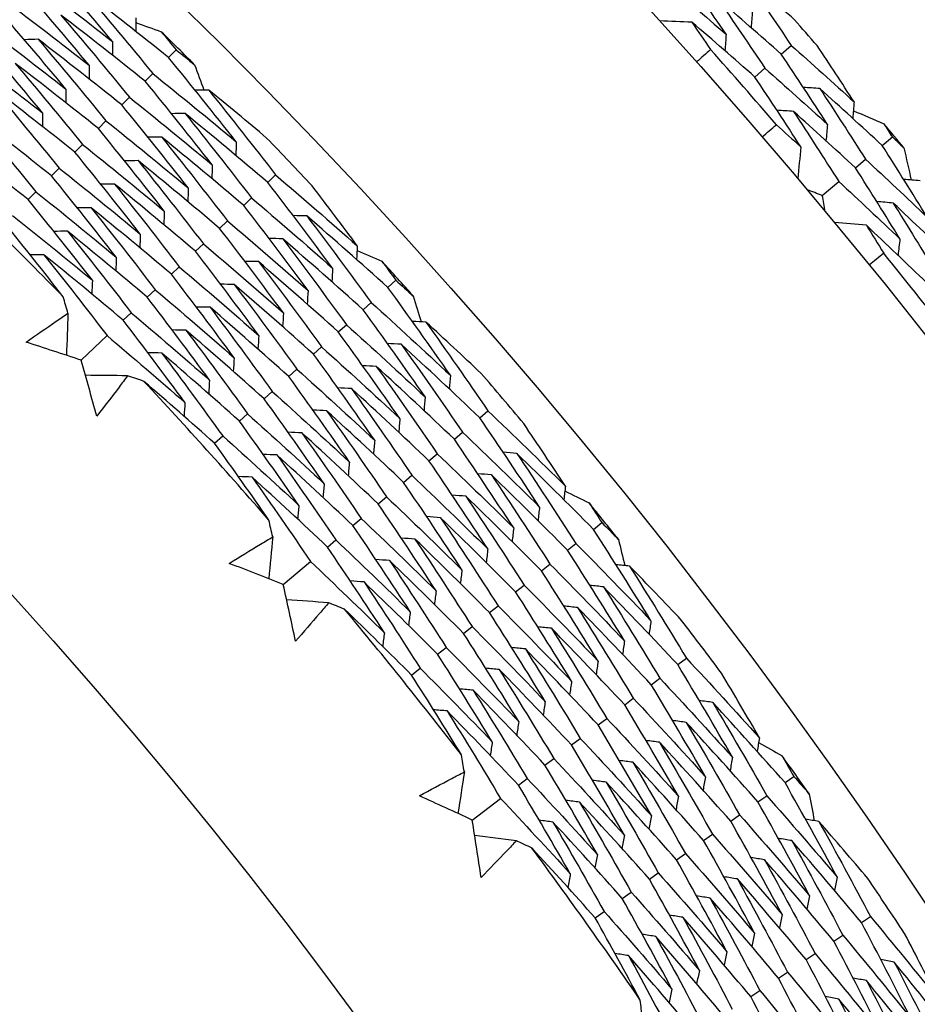
# Model space of a CAD drawing. Units: millimetres. Extents: x 40 to 1445, y 40 to 1010.
# Drawn here: x 1007 to 1011, y 917 to 921 of the extents above; entities that cross this region are included whole.
import ezdxf

# ---------------------------------------------------------------- set-up
doc = ezdxf.new("R2010")
doc.units = ezdxf.units.MM
doc.header["$LTSCALE"] = 5
doc.layers.add('Visible (ISO)', color=7, linetype='Continuous', lineweight=25, true_color=0x00003f)
doc.layers.add('Visible Narrow (ISO)', color=7, linetype='Continuous', lineweight=25, true_color=0x00003f)

msp = doc.modelspace()

# ---------------------------------------------------------------- linework, layer by layer
at = {"layer": 'Visible (ISO)'}
for p, q in [((1010.6048, 921.1856), (1010.6514, 921.2263)), ((1007.7452, 921.1694), (1007.7805, 921.205)), ((1007.6358, 921.0589), (1007.6712, 921.0947)), ((1010.4822, 921.0784), (1010.5289, 921.1193)), ((1007.5264, 920.9485), (1007.5619, 920.9844)), ((1007.417, 920.8381), (1007.4526, 920.874)), ((1007.3076, 920.7276), (1007.3433, 920.7637)), ((1011.0762, 920.759), (1011.1236, 920.7986)), ((1010.9512, 920.6547), (1010.9987, 920.6944)), ((1007.1982, 920.6172), (1007.234, 920.6534)), ((1008.2081, 920.5865), (1008.2445, 920.6212)), ((1010.7967, 920.5257), (1010.8739, 920.5901)), ((1007.0888, 920.5068), (1007.1248, 920.5431)), ((1008.0956, 920.4793), (1008.1321, 920.514)), ((1007.9831, 920.372), (1008.0197, 920.4069)), ((1007.8706, 920.2648), (1007.9073, 920.2997)), ((1007.7581, 920.1575), (1007.7949, 920.1926)), ((1008.7683, 920.0964), (1008.8056, 920.1299)), ((1007.6456, 920.0502), (1007.6825, 920.0854)), ((1008.6528, 919.9923), (1008.6902, 920.026)), ((1007.5331, 919.943), (1007.5702, 919.9782)), ((1008.5372, 919.8883), (1008.5747, 919.9221)), ((1007.3374, 919.7564), (1007.4578, 919.8711)), ((1008.4217, 919.7843), (1008.4593, 919.8182)), ((1008.3062, 919.6803), (1008.3439, 919.7143)), ((1008.1907, 919.5763), (1008.2285, 919.6104)), ((1009.1972, 919.488), (1009.2355, 919.5206)), ((1008.0752, 919.4723), (1008.1131, 919.5065)), ((1007.9597, 919.3683), (1007.9977, 919.4026)), ((1009.0788, 919.3874), (1009.1172, 919.42)), ((1008.9603, 919.2867), (1008.9988, 919.3194)), ((1008.8419, 919.186), (1008.8805, 919.2189)), ((1008.7235, 919.0854), (1008.7622, 919.1183)), ((1008.605, 918.9847), (1008.6439, 919.0177)), ((1009.7284, 918.9667), (1009.7676, 918.9981)), ((1008.4866, 918.884), (1008.5255, 918.9172)), ((1009.6072, 918.8694), (1009.6464, 918.9009)), ((1008.2805, 918.7089), (1008.4072, 918.8166)), ((1009.4859, 918.7722), (1009.5253, 918.8038)), ((1009.3647, 918.6749), (1009.4041, 918.7066)), ((1009.2434, 918.5777), (1009.283, 918.6095)), ((1009.1221, 918.4805), (1009.1618, 918.5123)), ((1009.0009, 918.3832), (1009.0407, 918.4152)), ((1010.122, 918.3349), (1010.162, 918.3652)), ((1008.8796, 918.286), (1008.9195, 918.318)), ((1009.998, 918.2411), (1010.0382, 918.2715)), ((1009.874, 918.1474), (1009.9143, 918.1779)), ((1009.75, 918.0536), (1009.7904, 918.0842)), ((1009.626, 917.9599), (1009.6665, 917.9906)), ((1009.502, 917.8662), (1009.5427, 917.8969)), ((1010.6226, 917.784), (1010.6634, 917.8131)), ((1009.378, 917.7724), (1009.4188, 917.8033)), ((1010.4959, 917.6939), (1010.5369, 917.7231)), ((1009.1623, 917.6093), (1009.2949, 917.7096)), ((1010.3693, 917.6037), (1010.4104, 917.633)), ((1010.2427, 917.5135), (1010.2839, 917.5429)), ((1010.1161, 917.4234), (1010.1574, 917.4528)), ((1009.9895, 917.3332), (1010.0309, 917.3627)), ((1009.8629, 917.2431), (1009.9044, 917.2727)), ((1009.7362, 917.1529), (1009.7779, 917.1826)), ((1010.9794, 917.1308), (1011.0211, 917.1587)), ((1010.8502, 917.0443), (1010.8921, 917.0723)), ((1010.7211, 916.9578), (1010.7631, 916.9859)), ((1010.5919, 916.8713), (1010.634, 916.8995)), ((1010.4628, 916.7847), (1010.505, 916.813))]:
    msp.add_line(p, q, dxfattribs=at)
for radius in [27.736, 26.1769, 23.6951, 21.1786]:
    msp.add_circle((989.4764, 902.7263), radius, dxfattribs=at)
for radius, start, end in [(28.2088, 40.97979, 41.30593), (26.0211, 45.03131, 45.51291), (27.8232, 40.66224, 41.62347), (28.2088, 39.70947, 40.00481), (26.0211, 43.29653, 43.97497), (24.8236, 44.26604, 46.27819), (27.8232, 38.09081, 39.05204), (26.0211, 41.75858, 42.24019), (24.8236, 40.99331, 43.00546), (26.0211, 40.0238, 40.70224), (26.0211, 38.48585, 38.96746), (24.8236, 37.72058, 39.73273), (26.0211, 36.75107, 37.42951), (26.0211, 35.21313, 35.69473), (24.8236, 34.44786, 36.46), (26.0211, 33.47834, 34.15679)]:
    msp.add_arc((989.4764, 902.7263), radius, start, end, dxfattribs=at)
for points in [[(1007.483, 921.2442), (1007.376, 921.3727), (1007.2676, 921.5002), (1007.158, 921.6268)], [(1010.3476, 921.2781), (1010.2742, 921.3859), (1010.2001, 921.4932), (1010.1252, 921.6001)], [(1007.0862, 921.5501), (1007.2194, 921.4494), (1007.3517, 921.3475), (1007.483, 921.2442)], [(1010.6668, 921.3463), (1010.588, 921.4157), (1010.5088, 921.4846), (1010.4293, 921.5531)], [(1010.4293, 921.5531), (1010.5041, 921.4446), (1010.5782, 921.3357), (1010.6514, 921.2263)], [(1007.3742, 921.1333), (1007.268, 921.2609), (1007.1606, 921.3876), (1007.0518, 921.5133)], [(1010.0509, 921.5321), (1010.1503, 921.4482), (1010.2492, 921.3635), (1010.3476, 921.2781)], [(1007.7452, 921.1694), (1007.6141, 921.2745), (1007.4821, 921.3784), (1007.3491, 921.4808)], [(1007.3491, 921.4808), (1007.4578, 921.3531), (1007.5652, 921.2243), (1007.6712, 921.0947)], [(1010.6048, 921.1856), (1010.5067, 921.2724), (1010.408, 921.3584), (1010.3087, 921.4437)], [(1010.3087, 921.4437), (1010.3829, 921.336), (1010.4563, 921.2279), (1010.5289, 921.1193)], [(1007.2654, 921.0223), (1007.1601, 921.1491), (1007.0535, 921.2749), (1006.9456, 921.3998)], [(1006.9801, 921.4367), (1007.1124, 921.3369), (1007.2438, 921.2357), (1007.3742, 921.1333)], [(1007.6358, 921.0589), (1007.5056, 921.1633), (1007.3745, 921.2663), (1007.2424, 921.3679)], [(1007.2424, 921.3679), (1007.3502, 921.241), (1007.4567, 921.1132), (1007.5619, 920.9844)], [(1007.5918, 921.3551), (1007.5919, 921.3338), (1007.5919, 921.3126), (1007.592, 921.2913)], [(1010.4697, 921.3857), (1010.468, 921.3601), (1010.4662, 921.3345), (1010.4644, 921.3089)], [(1006.874, 921.3233), (1007.0054, 921.2243), (1007.1358, 921.124), (1007.2654, 921.0223)], [(1007.5919, 921.3326), (1007.6315, 921.3185), (1007.6711, 921.3043), (1007.7107, 921.2899)], [(1010.1882, 921.3343), (1010.1383, 921.3364), (1010.0883, 921.3385), (1010.0384, 921.3406)], [(1010.4822, 921.0784), (1010.3847, 921.1645), (1010.2867, 921.2498), (1010.1882, 921.3343)], [(1010.1882, 921.3343), (1010.2173, 921.2921), (1010.2462, 921.2498), (1010.275, 921.2074)], [(1007.1566, 920.9114), (1007.0521, 921.0373), (1006.9464, 921.1623), (1006.8394, 921.2863)], [(1007.7107, 921.2899), (1007.734, 921.2617), (1007.7573, 921.2334), (1007.7805, 921.205)], [(1010.3476, 921.2781), (1010.3458, 921.2525), (1010.344, 921.2269), (1010.3422, 921.2012)], [(1007.1357, 921.255), (1007.1144, 921.2542), (1007.0931, 921.2533), (1007.0718, 921.2525)], [(1007.5264, 920.9485), (1007.3971, 921.052), (1007.2669, 921.1541), (1007.1357, 921.255)], [(1007.1357, 921.255), (1007.2427, 921.129), (1007.3483, 921.002), (1007.4526, 920.874)], [(1007.483, 921.2442), (1007.483, 921.2229), (1007.4831, 921.2016), (1007.4831, 921.1803)], [(1010.6514, 921.2263), (1010.75, 921.139), (1010.848, 921.051), (1010.9454, 920.9623)], [(1010.9454, 920.9623), (1010.8883, 921.0503), (1010.8306, 921.138), (1010.7724, 921.2254)], [(1006.7679, 921.2099), (1006.8984, 921.1117), (1007.028, 921.0122), (1007.1566, 920.9114)], [(1008.0604, 920.7763), (1007.9567, 920.9082), (1007.8516, 921.0393), (1007.7452, 921.1694)], [(1007.7805, 921.205), (1007.8091, 921.1821), (1007.8376, 921.1591), (1007.8661, 921.136)], [(1010.275, 921.2074), (1010.2534, 921.1879), (1010.2317, 921.1686), (1010.2099, 921.1493)], [(1010.8208, 920.8575), (1010.7496, 920.9673), (1010.6776, 921.0767), (1010.6048, 921.1856)], [(1007.417, 920.8381), (1007.2886, 920.9407), (1007.1593, 921.042), (1007.029, 921.142)], [(1007.029, 921.142), (1007.1351, 921.0169), (1007.2398, 920.8908), (1007.3433, 920.7637)], [(1007.3742, 921.1333), (1007.3742, 921.112), (1007.3742, 921.0907), (1007.3742, 921.0694)], [(1007.8661, 921.136), (1007.8807, 921.0966), (1007.8953, 921.0571), (1007.9099, 921.0176)], [(1007.6712, 921.0947), (1007.8019, 920.9899), (1007.9316, 920.8838), (1008.0604, 920.7763)], [(1010.6963, 920.7528), (1010.6257, 920.8618), (1010.5543, 920.9703), (1010.4822, 921.0784)], [(1010.5289, 921.1193), (1010.6268, 921.0328), (1010.7241, 920.9455), (1010.8208, 920.8575)], [(1007.9485, 920.6685), (1007.8456, 920.7996), (1007.7414, 920.9297), (1007.6358, 921.0589)], [(1010.785, 921.0249), (1010.7593, 921.0266), (1010.7337, 921.0283), (1010.7081, 921.0299)], [(1007.3076, 920.7276), (1007.1801, 920.8294), (1007.0517, 920.9299), (1006.9223, 921.0291)], [(1006.9223, 921.0291), (1007.0275, 920.9048), (1007.1314, 920.7796), (1007.234, 920.6534)], [(1007.2654, 921.0223), (1007.2654, 921.001), (1007.2653, 920.9797), (1007.2653, 920.9584)], [(1007.5619, 920.9844), (1007.6917, 920.8804), (1007.8206, 920.7751), (1007.9485, 920.6685)], [(1007.9323, 921.0177), (1007.9111, 921.0176), (1007.8898, 921.0175), (1007.8686, 921.0174)], [(1008.2023, 920.7939), (1008.1128, 920.8691), (1008.0228, 920.9438), (1007.9323, 921.0177)], [(1007.9323, 921.0177), (1008.0378, 920.8865), (1008.1418, 920.7543), (1008.2445, 920.6212)], [(1011.0762, 920.759), (1010.9797, 920.8484), (1010.8826, 920.937), (1010.785, 921.0249)], [(1010.785, 921.0249), (1010.857, 920.9152), (1010.9283, 920.805), (1010.9987, 920.6944)], [(1007.8366, 920.5608), (1007.7345, 920.6909), (1007.6311, 920.8202), (1007.5264, 920.9485)], [(1010.9454, 920.9623), (1010.9431, 920.9368), (1010.9408, 920.9112), (1010.9385, 920.8857)], [(1007.1982, 920.6172), (1007.0716, 920.7181), (1006.9441, 920.8178), (1006.8156, 920.9162)], [(1006.8156, 920.9162), (1006.9199, 920.7928), (1007.023, 920.6684), (1007.1248, 920.5431)], [(1007.1566, 920.9114), (1007.1565, 920.8901), (1007.1565, 920.8687), (1007.1564, 920.8474)], [(1007.8225, 920.9079), (1007.8012, 920.9078), (1007.7799, 920.9076), (1007.7586, 920.9074)], [(1008.2081, 920.5865), (1008.0806, 920.695), (1007.952, 920.8021), (1007.8225, 920.9079)], [(1007.8225, 920.9079), (1007.927, 920.7775), (1008.0303, 920.6462), (1008.1321, 920.514)], [(1010.662, 920.9182), (1010.6363, 920.9199), (1010.6107, 920.9216), (1010.585, 920.9232)], [(1010.9512, 920.6547), (1010.8553, 920.7432), (1010.759, 920.8311), (1010.662, 920.9182)], [(1010.662, 920.9182), (1010.7334, 920.8093), (1010.804, 920.7), (1010.8739, 920.5901)], [(1010.9417, 920.9211), (1010.9892, 920.901), (1011.0367, 920.8807), (1011.0841, 920.8604)], [(1007.4526, 920.874), (1007.5816, 920.7709), (1007.7095, 920.6665), (1007.8366, 920.5608)], [(1010.5158, 920.7992), (1010.5379, 920.8181), (1010.5599, 920.837), (1010.5821, 920.8558)], [(1010.5821, 920.8558), (1010.6203, 920.8216), (1010.6583, 920.7872), (1010.6963, 920.7528)], [(1010.8208, 920.8575), (1010.8185, 920.832), (1010.8161, 920.8064), (1010.8138, 920.7808)], [(1011.0841, 920.8604), (1011.0973, 920.8398), (1011.1105, 920.8192), (1011.1236, 920.7986)], [(1007.0888, 920.5068), (1006.9631, 920.6069), (1006.8365, 920.7057), (1006.7089, 920.8032)], [(1007.7246, 920.453), (1007.6234, 920.5823), (1007.5209, 920.7107), (1007.417, 920.8381)], [(1007.3433, 920.7637), (1007.4714, 920.6614), (1007.5985, 920.5579), (1007.7246, 920.453)], [(1007.7126, 920.7981), (1007.6913, 920.7979), (1007.67, 920.7977), (1007.6487, 920.7975)], [(1008.0956, 920.4793), (1007.9689, 920.5868), (1007.8412, 920.6931), (1007.7126, 920.7981)], [(1007.7126, 920.7981), (1007.8163, 920.6686), (1007.9187, 920.5382), (1008.0197, 920.4069)], [(1008.0604, 920.7763), (1008.0598, 920.755), (1008.0593, 920.7338), (1008.0588, 920.7125)], [(1011.2857, 920.425), (1011.2167, 920.5368), (1011.1469, 920.6481), (1011.0762, 920.759)], [(1011.1236, 920.7986), (1011.1415, 920.782), (1011.1594, 920.7654), (1011.1773, 920.7487)], [(1007.6127, 920.3452), (1007.5123, 920.4737), (1007.4106, 920.6011), (1007.3076, 920.7276)], [(1010.6963, 920.7528), (1010.6916, 920.703), (1010.687, 920.6533), (1010.6823, 920.6035)], [(1011.1773, 920.7487), (1011.1888, 920.6984), (1011.2003, 920.6481), (1011.2116, 920.5977)], [(1007.6027, 920.6882), (1007.5814, 920.688), (1007.5601, 920.6878), (1007.5387, 920.6875)], [(1007.9831, 920.372), (1007.8573, 920.4787), (1007.7305, 920.5841), (1007.6027, 920.6882)], [(1007.6027, 920.6882), (1007.7056, 920.5596), (1007.8071, 920.4301), (1007.9073, 920.2997)], [(1007.9485, 920.6685), (1007.9479, 920.6473), (1007.9473, 920.626), (1007.9467, 920.6047)], [(1010.9987, 920.6944), (1011.095, 920.6053), (1011.1907, 920.5155), (1011.2857, 920.425)], [(1007.5008, 920.2375), (1007.4012, 920.365), (1007.3003, 920.4916), (1007.1982, 920.6172)], [(1007.234, 920.6534), (1007.3612, 920.5519), (1007.4874, 920.4492), (1007.6127, 920.3452)], [(1008.2445, 920.6212), (1008.3726, 920.5123), (1008.4997, 920.4021), (1008.6257, 920.2905)], [(1011.1589, 920.3231), (1011.0904, 920.434), (1011.0212, 920.5446), (1010.9512, 920.6547)], [(1007.4928, 920.5784), (1007.4715, 920.5781), (1007.4501, 920.5779), (1007.4288, 920.5776)], [(1007.8706, 920.2648), (1007.7457, 920.3706), (1007.6197, 920.4751), (1007.4928, 920.5784)], [(1007.4928, 920.5784), (1007.5948, 920.4507), (1007.6955, 920.3221), (1007.7949, 920.1926)], [(1008.5108, 920.186), (1008.4113, 920.3204), (1008.3104, 920.4539), (1008.2081, 920.5865)], [(1008.6257, 920.2905), (1008.5561, 920.3844), (1008.4859, 920.4778), (1008.4149, 920.5709)], [(1010.8739, 920.5901), (1010.9694, 920.5018), (1011.0644, 920.4128), (1011.1589, 920.3231)], [(1011.2528, 920.5941), (1011.2273, 920.5963), (1011.2018, 920.5986), (1011.1762, 920.6009)], [(1007.1248, 920.5431), (1007.251, 920.4425), (1007.3764, 920.3406), (1007.5008, 920.2375)], [(1007.8366, 920.5608), (1007.8359, 920.5395), (1007.8353, 920.5182), (1007.8347, 920.4969)], [(1010.7967, 920.5257), (1010.7731, 920.5344), (1010.7495, 920.543), (1010.7259, 920.5517)], [(1010.8096, 920.4514), (1010.8053, 920.4762), (1010.801, 920.501), (1010.7967, 920.5257)], [(1007.3889, 920.1297), (1007.2901, 920.2564), (1007.1901, 920.3821), (1007.0888, 920.5068)], [(1008.3958, 920.0815), (1008.2971, 920.215), (1008.1971, 920.3476), (1008.0956, 920.4793)], [(1008.1321, 920.514), (1008.2593, 920.406), (1008.3856, 920.2966), (1008.5108, 920.186)], [(1011.1275, 920.4902), (1011.1019, 920.4925), (1011.0763, 920.4947), (1011.0508, 920.497)], [(1011.4117, 920.2191), (1011.3176, 920.3102), (1011.2228, 920.4006), (1011.1275, 920.4902)], [(1011.1275, 920.4902), (1011.1968, 920.3793), (1011.2653, 920.268), (1011.3329, 920.1562)], [(1007.0155, 920.4327), (1007.1409, 920.333), (1007.2653, 920.232), (1007.3889, 920.1297)], [(1007.3829, 920.4685), (1007.3616, 920.4682), (1007.3402, 920.4679), (1007.3189, 920.4676)], [(1007.7581, 920.1575), (1007.634, 920.2624), (1007.509, 920.3661), (1007.3829, 920.4685)], [(1007.3829, 920.4685), (1007.4841, 920.3418), (1007.5839, 920.214), (1007.6825, 920.0854)], [(1007.7246, 920.453), (1007.724, 920.4317), (1007.7233, 920.4104), (1007.7227, 920.389)], [(1007.2528, 920.0529), (1007.1627, 920.1682), (1007.0716, 920.2827), (1006.9794, 920.3963)], [(1008.0197, 920.4069), (1008.1461, 920.2997), (1008.2715, 920.1912), (1008.3958, 920.0815)], [(1008.3907, 920.4299), (1008.3694, 920.4304), (1008.3481, 920.4309), (1008.3269, 920.4313)], [(1008.7683, 920.0964), (1008.6434, 920.2088), (1008.5176, 920.32), (1008.3907, 920.4299)], [(1008.3907, 920.4299), (1008.4919, 920.2962), (1008.5917, 920.1615), (1008.6902, 920.026)], [(1011.0022, 920.3864), (1010.9524, 920.3907), (1010.9026, 920.395), (1010.8528, 920.3993)], [(1011.2844, 920.1175), (1011.1909, 920.2078), (1011.0968, 920.2975), (1011.0022, 920.3864)], [(1011.0022, 920.3864), (1011.0293, 920.3429), (1011.0563, 920.2993), (1011.0832, 920.2556)], [(1007.2731, 920.3587), (1007.2517, 920.3584), (1007.2303, 920.358), (1007.2089, 920.3577)], [(1007.6456, 920.0502), (1007.5224, 920.1543), (1007.3982, 920.2571), (1007.2731, 920.3587)], [(1007.2731, 920.3587), (1007.3733, 920.2328), (1007.4724, 920.106), (1007.5702, 919.9782)], [(1007.6127, 920.3452), (1007.612, 920.3239), (1007.6113, 920.3026), (1007.6107, 920.2812)], [(1008.2809, 919.9769), (1008.183, 920.1095), (1008.0837, 920.2412), (1007.9831, 920.372)], [(1007.9073, 920.2997), (1008.0328, 920.1934), (1008.1574, 920.0858), (1008.2809, 919.9769)], [(1008.2777, 920.3233), (1008.2564, 920.3237), (1008.2351, 920.3241), (1008.2138, 920.3246)], [(1008.6528, 919.9923), (1008.5288, 920.1039), (1008.4037, 920.2142), (1008.2777, 920.3233)], [(1008.2777, 920.3233), (1008.3781, 920.1904), (1008.4771, 920.0567), (1008.5747, 919.9221)], [(1011.1589, 920.3231), (1011.1559, 920.2975), (1011.153, 920.272), (1011.15, 920.2465)], [(1007.1632, 920.2488), (1007.1418, 920.2485), (1007.1204, 920.2481), (1007.099, 920.2477)], [(1007.5331, 919.943), (1007.4108, 920.0462), (1007.2874, 920.1481), (1007.1632, 920.2488)], [(1007.1632, 920.2488), (1007.2626, 920.1239), (1007.3608, 919.9979), (1007.4578, 919.8711)], [(1008.1659, 919.8724), (1008.0688, 920.0041), (1007.9704, 920.1349), (1007.8706, 920.2648)], [(1008.6257, 920.2905), (1008.6246, 920.2693), (1008.6235, 920.2481), (1008.6223, 920.2268)], [(1008.6245, 920.2681), (1008.6633, 920.2517), (1008.702, 920.2352), (1008.7407, 920.2187)], [(1011.0832, 920.2556), (1011.0607, 920.2372), (1011.0382, 920.2188), (1011.0156, 920.2005)], [(1007.5008, 920.2375), (1007.5001, 920.2161), (1007.4994, 920.1948), (1007.4986, 920.1734)], [(1008.1647, 920.2166), (1008.1434, 920.217), (1008.1221, 920.2174), (1008.1008, 920.2178)], [(1008.5372, 919.8883), (1008.4141, 919.999), (1008.2899, 920.1085), (1008.1647, 920.2166)], [(1008.1647, 920.2166), (1008.2643, 920.0847), (1008.3625, 919.9519), (1008.4593, 919.8182)], [(1008.7407, 920.2187), (1008.7624, 920.1891), (1008.784, 920.1596), (1008.8056, 920.1299)], [(1008.051, 919.7679), (1007.9547, 919.8987), (1007.857, 920.0285), (1007.7581, 920.1575)], [(1007.7949, 920.1926), (1007.9196, 920.0871), (1008.0433, 919.9804), (1008.1659, 919.8724)], [(1008.5108, 920.186), (1008.5096, 920.1648), (1008.5084, 920.1435), (1008.5073, 920.1223)], [(1007.3889, 920.1297), (1007.3881, 920.1083), (1007.3874, 920.087), (1007.3866, 920.0656)], [(1008.0517, 920.11), (1008.0304, 920.1103), (1008.0091, 920.1107), (1007.9878, 920.111)], [(1008.4217, 919.7843), (1008.2994, 919.8941), (1008.1761, 920.0027), (1008.0517, 920.11)], [(1008.0517, 920.11), (1008.1505, 919.979), (1008.2479, 919.8471), (1008.3439, 919.7143)], [(1008.8056, 920.1299), (1008.8328, 920.1054), (1008.8599, 920.0808), (1008.8871, 920.0562)], [(1007.6825, 920.0854), (1007.8063, 919.9808), (1007.9291, 919.875), (1008.051, 919.7679)], [(1008.3958, 920.0815), (1008.3946, 920.0602), (1008.3934, 920.0389), (1008.3922, 920.0177)], [(1009.0605, 919.6859), (1008.9645, 919.8236), (1008.8671, 919.9604), (1008.7683, 920.0964)], [(1007.2752, 919.9755), (1007.2678, 920.0013), (1007.2603, 920.0271), (1007.2528, 920.0529)], [(1007.936, 919.6634), (1007.8405, 919.7932), (1007.7437, 919.9222), (1007.6456, 920.0502)], [(1008.6902, 920.026), (1008.8147, 919.9139), (1008.9381, 919.8006), (1009.0605, 919.6859)], [(1008.8871, 920.0562), (1008.8995, 920.0159), (1008.9118, 919.9757), (1008.924, 919.9354)], [(1007.2752, 919.9755), (1007.2728, 919.9101), (1007.2704, 919.8447), (1007.2679, 919.7793)], [(1007.5702, 919.9782), (1007.6931, 919.8745), (1007.815, 919.7696), (1007.936, 919.6634)], [(1007.9388, 920.0033), (1007.9174, 920.0036), (1007.8961, 920.004), (1007.8747, 920.0043)], [(1008.3062, 919.6803), (1008.1847, 919.7892), (1008.0622, 919.8969), (1007.9388, 920.0033)], [(1007.9388, 920.0033), (1008.0367, 919.8732), (1008.1332, 919.7422), (1008.2285, 919.6104)], [(1008.2809, 919.9769), (1008.2796, 919.9557), (1008.2784, 919.9344), (1008.2772, 919.9131)], [(1008.9427, 919.5847), (1008.8474, 919.7214), (1008.7508, 919.8573), (1008.6528, 919.9923)], [(1007.8211, 919.5589), (1007.7263, 919.6878), (1007.6304, 919.8158), (1007.5331, 919.943)], [(1008.9465, 919.9343), (1008.9252, 919.9354), (1008.904, 919.9365), (1008.8828, 919.9376)], [(1009.2032, 919.6954), (1009.1182, 919.7756), (1009.0326, 919.8553), (1008.9465, 919.9343)], [(1008.9465, 919.9343), (1009.0443, 919.7972), (1009.1406, 919.6593), (1009.2355, 919.5206)], [(1007.8258, 919.8966), (1007.8044, 919.8969), (1007.7831, 919.8972), (1007.7617, 919.8975)], [(1008.1907, 919.5763), (1008.0701, 919.6843), (1007.9484, 919.7911), (1007.8258, 919.8966)], [(1007.8258, 919.8966), (1007.9229, 919.7675), (1008.0186, 919.6374), (1008.1131, 919.5065)], [(1008.8248, 919.4835), (1008.7303, 919.6193), (1008.6345, 919.7543), (1008.5372, 919.8883)], [(1008.5747, 919.9221), (1008.6984, 919.8109), (1008.8211, 919.6984), (1008.9427, 919.5847)], [(1007.3374, 919.7564), (1007.2517, 919.7848), (1007.1658, 919.8129), (1007.0798, 919.8405)], [(1007.4578, 919.8711), (1007.5798, 919.7682), (1007.7009, 919.6641), (1007.8211, 919.5589)], [(1008.1659, 919.8724), (1008.1647, 919.8511), (1008.1634, 919.8298), (1008.1621, 919.8085)], [(1007.7128, 919.79), (1007.6914, 919.7902), (1007.67, 919.7905), (1007.6486, 919.7907)], [(1008.0752, 919.4723), (1007.9554, 919.5794), (1007.8346, 919.6853), (1007.7128, 919.79)], [(1007.7128, 919.79), (1007.8091, 919.6617), (1007.904, 919.5326), (1007.9977, 919.4026)], [(1008.4593, 919.8182), (1008.5822, 919.7079), (1008.704, 919.5963), (1008.8248, 919.4835)], [(1008.8305, 919.8309), (1008.8093, 919.832), (1008.788, 919.833), (1008.7667, 919.8341)], [(1009.1972, 919.488), (1009.076, 919.6036), (1008.9538, 919.7179), (1008.8305, 919.8309)], [(1008.8305, 919.8309), (1008.9275, 919.6948), (1009.023, 919.5578), (1009.1172, 919.42)], [(1007.4093, 919.495), (1007.3857, 919.5823), (1007.3618, 919.6694), (1007.3374, 919.7564)], [(1008.051, 919.7679), (1008.0497, 919.7466), (1008.0484, 919.7253), (1008.047, 919.7039)], [(1008.7069, 919.3823), (1008.6132, 919.5172), (1008.5181, 919.6512), (1008.4217, 919.7843)], [(1008.3439, 919.7143), (1008.4659, 919.6049), (1008.5869, 919.4942), (1008.7069, 919.3823)], [(1008.7145, 919.7275), (1008.6933, 919.7285), (1008.672, 919.7296), (1008.6507, 919.7306)], [(1009.0788, 919.3874), (1008.9584, 919.502), (1008.837, 919.6154), (1008.7145, 919.7275)], [(1008.7145, 919.7275), (1008.8107, 919.5923), (1008.9055, 919.4563), (1008.9988, 919.3194)], [(1007.5533, 919.6838), (1007.4879, 919.6845), (1007.4225, 919.6851), (1007.3571, 919.6858)], [(1007.6297, 919.6577), (1007.6042, 919.6664), (1007.5788, 919.6751), (1007.5533, 919.6838)], [(1007.9597, 919.3683), (1007.8505, 919.4658), (1007.7405, 919.5622), (1007.6297, 919.6577)], [(1007.936, 919.6634), (1007.9347, 919.642), (1007.9333, 919.6207), (1007.932, 919.5993)], [(1008.589, 919.2811), (1008.4961, 919.4151), (1008.4018, 919.5481), (1008.3062, 919.6803)], [(1009.0605, 919.6859), (1009.0588, 919.6647), (1009.057, 919.6435), (1009.0553, 919.6223)], [(1008.2285, 919.6104), (1008.3497, 919.5018), (1008.4699, 919.3921), (1008.589, 919.2811)], [(1008.5986, 919.6241), (1008.5773, 919.6251), (1008.556, 919.6261), (1008.5347, 919.6271)], [(1008.9603, 919.2867), (1008.8408, 919.4004), (1008.7202, 919.5129), (1008.5986, 919.6241)], [(1008.5986, 919.6241), (1008.6939, 919.4899), (1008.7879, 919.3548), (1008.8805, 919.2189)], [(1007.8211, 919.5589), (1007.8197, 919.5375), (1007.8183, 919.5161), (1007.8169, 919.4948)], [(1008.4711, 919.1799), (1008.3789, 919.3129), (1008.2855, 919.4451), (1008.1907, 919.5763)], [(1008.9427, 919.5847), (1008.9409, 919.5635), (1008.9391, 919.5423), (1008.9373, 919.5211)], [(1008.4826, 919.5207), (1008.4613, 919.5217), (1008.4399, 919.5226), (1008.4186, 919.5236)], [(1008.8419, 919.186), (1008.7232, 919.2988), (1008.6034, 919.4104), (1008.4826, 919.5207)], [(1008.4826, 919.5207), (1008.5771, 919.3874), (1008.6703, 919.2533), (1008.7622, 919.1183)], [(1009.2355, 919.5206), (1009.3572, 919.4045), (1009.4777, 919.2872), (1009.5972, 919.1687)], [(1008.3532, 919.0787), (1008.2618, 919.2108), (1008.1691, 919.342), (1008.0752, 919.4723)], [(1008.1131, 919.5065), (1008.2334, 919.3988), (1008.3528, 919.29), (1008.4711, 919.1799)], [(1008.8248, 919.4835), (1008.8229, 919.4623), (1008.8211, 919.4411), (1008.8193, 919.4198)], [(1009.4765, 919.0709), (1009.3848, 919.2107), (1009.2917, 919.3498), (1009.1972, 919.488)], [(1009.5972, 919.1687), (1009.5331, 919.2663), (1009.4683, 919.3637), (1009.4028, 919.4606)], [(1007.9977, 919.4026), (1008.1172, 919.2958), (1008.2357, 919.1879), (1008.3532, 919.0787)], [(1008.3666, 919.4173), (1008.3453, 919.4183), (1008.3239, 919.4192), (1008.3026, 919.4201)], [(1008.7235, 919.0854), (1008.6055, 919.1972), (1008.4866, 919.3079), (1008.3666, 919.4173)], [(1008.3666, 919.4173), (1008.4603, 919.285), (1008.5528, 919.1518), (1008.6439, 919.0177)], [(1008.7069, 919.3823), (1008.705, 919.3611), (1008.7031, 919.3398), (1008.7013, 919.3186)], [(1009.3558, 918.9731), (1009.2648, 919.112), (1009.1725, 919.2501), (1009.0788, 919.3874)], [(1009.1172, 919.42), (1009.238, 919.3049), (1009.3578, 919.1885), (1009.4765, 919.0709)], [(1008.213, 919.0099), (1008.1296, 919.1301), (1008.0452, 919.2496), (1007.9597, 919.3683)], [(1008.2507, 919.3139), (1008.2293, 919.3148), (1008.2079, 919.3157), (1008.1865, 919.3166)], [(1008.605, 918.9847), (1008.4879, 919.0956), (1008.3698, 919.2054), (1008.2507, 919.3139)], [(1008.2507, 919.3139), (1008.3436, 919.1826), (1008.4352, 919.0503), (1008.5255, 918.9172)], [(1009.235, 918.8753), (1009.1449, 919.0132), (1009.0533, 919.1504), (1008.9603, 919.2867)], [(1008.9988, 919.3194), (1009.1189, 919.2052), (1009.2379, 919.0897), (1009.3558, 918.9731)], [(1009.3705, 919.3213), (1009.3493, 919.3229), (1009.3281, 919.3246), (1009.3069, 919.3263)], [(1009.7284, 918.9667), (1009.6102, 919.0861), (1009.4909, 919.2043), (1009.3705, 919.3213)], [(1009.3705, 919.3213), (1009.4639, 919.1819), (1009.5559, 919.0418), (1009.6464, 918.9009)], [(1008.589, 919.2811), (1008.5871, 919.2599), (1008.5852, 919.2386), (1008.5833, 919.2173)], [(1008.1347, 919.2105), (1008.1133, 919.2114), (1008.0919, 919.2122), (1008.0705, 919.2131)], [(1008.4866, 918.884), (1008.3703, 918.9941), (1008.253, 919.1029), (1008.1347, 919.2105)], [(1008.1347, 919.2105), (1008.2268, 919.0801), (1008.3176, 918.9488), (1008.4072, 918.8166)], [(1008.8805, 919.2189), (1008.9997, 919.1055), (1009.1179, 918.991), (1009.235, 918.8753)], [(1009.2516, 919.2212), (1009.2304, 919.2229), (1009.2092, 919.2245), (1009.1879, 919.2262)], [(1009.6072, 918.8694), (1009.4897, 918.9879), (1009.3712, 919.1052), (1009.2516, 919.2212)], [(1009.2516, 919.2212), (1009.3443, 919.0829), (1009.4355, 918.9437), (1009.5253, 918.8038)], [(1008.4711, 919.1799), (1008.4692, 919.1586), (1008.4672, 919.1374), (1008.4653, 919.1161)], [(1009.1143, 918.7775), (1009.0249, 918.9145), (1008.9341, 919.0507), (1008.8419, 919.186)], [(1009.5972, 919.1687), (1009.5949, 919.1475), (1009.5925, 919.1264), (1009.5902, 919.1053)], [(1009.5947, 919.1463), (1009.6325, 919.1278), (1009.6702, 919.1091), (1009.7079, 919.0904)], [(1008.7622, 919.1183), (1008.8806, 919.0059), (1008.998, 918.8923), (1009.1143, 918.7775)], [(1009.1327, 919.1212), (1009.1115, 919.1228), (1009.0902, 919.1244), (1009.069, 919.126)], [(1009.4859, 918.7722), (1009.3693, 918.8897), (1009.2515, 919.0061), (1009.1327, 919.1212)], [(1009.1327, 919.1212), (1009.2246, 918.9838), (1009.3151, 918.8456), (1009.4041, 918.7066)], [(1008.3532, 919.0787), (1008.3512, 919.0574), (1008.3493, 919.0361), (1008.3473, 919.0148)], [(1008.9936, 918.6797), (1008.9049, 918.8158), (1008.8148, 918.951), (1008.7235, 919.0854)], [(1009.4765, 919.0709), (1009.4741, 919.0497), (1009.4717, 919.0286), (1009.4694, 919.0074)], [(1009.7079, 919.0904), (1009.7279, 919.0597), (1009.7478, 919.0289), (1009.7676, 918.9981)], [(1008.2309, 918.9312), (1008.225, 918.9574), (1008.219, 918.9837), (1008.213, 919.0099)], [(1008.6439, 919.0177), (1008.7615, 918.9062), (1008.878, 918.7936), (1008.9936, 918.6797)], [(1009.0139, 919.0212), (1008.9926, 919.0227), (1008.9713, 919.0243), (1008.95, 919.0259)], [(1009.3647, 918.6749), (1009.2488, 918.7915), (1009.1319, 918.907), (1009.0139, 919.0212)], [(1009.0139, 919.0212), (1009.1049, 918.8847), (1009.1947, 918.7475), (1009.283, 918.6095)], [(1008.8728, 918.5819), (1008.7849, 918.717), (1008.6956, 918.8513), (1008.605, 918.9847)], [(1009.3558, 918.9731), (1009.3533, 918.9519), (1009.3509, 918.9308), (1009.3485, 918.9096)], [(1009.9968, 918.5402), (1009.9088, 918.6831), (1009.8194, 918.8253), (1009.7284, 918.9667)], [(1009.7676, 918.9981), (1009.7934, 918.972), (1009.8191, 918.9459), (1009.8447, 918.9198)], [(1008.2309, 918.9312), (1008.2248, 918.8661), (1008.2186, 918.801), (1008.2125, 918.7358)], [(1008.5255, 918.9172), (1008.6423, 918.8066), (1008.7581, 918.6948), (1008.8728, 918.5819)], [(1008.895, 918.9211), (1008.8737, 918.9227), (1008.8524, 918.9242), (1008.8311, 918.9258)], [(1009.2434, 918.5777), (1009.1283, 918.6934), (1009.0122, 918.8078), (1008.895, 918.9211)], [(1008.895, 918.9211), (1008.9853, 918.7857), (1009.0742, 918.6494), (1009.1618, 918.5123)], [(1009.8447, 918.9198), (1009.8548, 918.8789), (1009.8648, 918.838), (1009.8748, 918.7971)], [(1008.7521, 918.4841), (1008.6649, 918.6183), (1008.5764, 918.7516), (1008.4866, 918.884)], [(1009.235, 918.8753), (1009.2326, 918.8541), (1009.2301, 918.8329), (1009.2277, 918.8117)], [(1009.8733, 918.4459), (1009.7861, 918.5879), (1009.6973, 918.729), (1009.6072, 918.8694)], [(1009.6464, 918.9009), (1009.7643, 918.7819), (1009.8811, 918.6617), (1009.9968, 918.5402)], [(1008.7761, 918.8211), (1008.7548, 918.8226), (1008.7335, 918.8241), (1008.7121, 918.8256)], [(1008.2805, 918.7089), (1008.1966, 918.7422), (1008.1124, 918.7751), (1008.0282, 918.8077)], [(1008.4072, 918.8166), (1008.5232, 918.7069), (1008.6382, 918.5961), (1008.7521, 918.4841)], [(1009.1221, 918.4805), (1009.0078, 918.5952), (1008.8925, 918.7087), (1008.7761, 918.8211)], [(1008.7761, 918.8211), (1008.8656, 918.6866), (1008.9538, 918.5513), (1009.0407, 918.4152)], [(1009.1143, 918.7775), (1009.1118, 918.7563), (1009.1093, 918.7351), (1009.1068, 918.7139)], [(1009.5253, 918.8038), (1009.6424, 918.6857), (1009.7584, 918.5664), (1009.8733, 918.4459)], [(1009.8971, 918.7947), (1009.876, 918.797), (1009.8548, 918.7993), (1009.8337, 918.8016)], [(1010.1398, 918.5415), (1010.0595, 918.6265), (1009.9786, 918.7109), (1009.8971, 918.7947)], [(1009.8971, 918.7947), (1009.9869, 918.6523), (1010.0752, 918.5091), (1010.162, 918.3652)], [(1009.7499, 918.3516), (1009.6633, 918.4926), (1009.5753, 918.6328), (1009.4859, 918.7722)], [(1008.3373, 918.4439), (1008.3188, 918.5323), (1008.2999, 918.6207), (1008.2805, 918.7089)], [(1008.6572, 918.721), (1008.6359, 918.7225), (1008.6145, 918.724), (1008.5932, 918.7255)], [(1009.0009, 918.3832), (1008.8874, 918.497), (1008.7728, 918.6096), (1008.6572, 918.721)], [(1008.6572, 918.721), (1008.746, 918.5875), (1008.8334, 918.4532), (1008.9195, 918.318)], [(1009.4041, 918.7066), (1009.5205, 918.5895), (1009.6357, 918.4711), (1009.7499, 918.3516)], [(1009.7754, 918.6981), (1009.7543, 918.7004), (1009.7331, 918.7026), (1009.7119, 918.7049)], [(1010.122, 918.3349), (1010.0076, 918.4571), (1009.8921, 918.5782), (1009.7754, 918.6981)], [(1009.7754, 918.6981), (1009.8645, 918.5566), (1009.952, 918.4144), (1010.0382, 918.2715)], [(1008.9936, 918.6797), (1008.991, 918.6585), (1008.9885, 918.6373), (1008.986, 918.6161)], [(1009.6264, 918.2573), (1009.5405, 918.3973), (1009.4533, 918.5365), (1009.3647, 918.6749)], [(1008.4919, 918.6241), (1008.4267, 918.6285), (1008.3614, 918.633), (1008.2961, 918.6374)], [(1008.5667, 918.5937), (1008.5418, 918.6039), (1008.5169, 918.614), (1008.4919, 918.6241)], [(1008.8796, 918.286), (1008.7761, 918.3895), (1008.6718, 918.4921), (1008.5667, 918.5937)], [(1009.283, 918.6095), (1009.3985, 918.4932), (1009.513, 918.3759), (1009.6264, 918.2573)], [(1009.6537, 918.6015), (1009.6326, 918.6037), (1009.6114, 918.606), (1009.5902, 918.6082)], [(1009.998, 918.2411), (1009.8843, 918.3624), (1009.7696, 918.4826), (1009.6537, 918.6015)], [(1009.6537, 918.6015), (1009.742, 918.461), (1009.8289, 918.3198), (1009.9143, 918.1779)], [(1008.8728, 918.5819), (1008.8703, 918.5607), (1008.8677, 918.5395), (1008.8651, 918.5182)], [(1009.5029, 918.163), (1009.4178, 918.302), (1009.3313, 918.4403), (1009.2434, 918.5777)], [(1009.1618, 918.5123), (1009.2766, 918.397), (1009.3903, 918.2806), (1009.5029, 918.163)], [(1009.5321, 918.5049), (1009.5108, 918.5071), (1009.4896, 918.5093), (1009.4684, 918.5115)], [(1009.874, 918.1474), (1009.7611, 918.2677), (1009.6471, 918.3869), (1009.5321, 918.5049)], [(1009.5321, 918.5049), (1009.6196, 918.3654), (1009.7057, 918.2252), (1009.7904, 918.0842)], [(1009.9968, 918.5402), (1009.9938, 918.5192), (1009.9909, 918.4981), (1009.9879, 918.4771)], [(1008.7521, 918.4841), (1008.7495, 918.4629), (1008.7469, 918.4416), (1008.7443, 918.4204)], [(1009.3794, 918.0687), (1009.295, 918.2068), (1009.2093, 918.344), (1009.1221, 918.4805)], [(1009.0407, 918.4152), (1009.1547, 918.3008), (1009.2676, 918.1853), (1009.3794, 918.0687)], [(1009.4104, 918.4083), (1009.3891, 918.4105), (1009.3679, 918.4126), (1009.3467, 918.4148)], [(1009.8733, 918.4459), (1009.8703, 918.4249), (1009.8673, 918.4038), (1009.8643, 918.3827)], [(1009.256, 917.9744), (1009.1723, 918.1115), (1009.0872, 918.2478), (1009.0009, 918.3832)], [(1009.75, 918.0536), (1009.6379, 918.173), (1009.5247, 918.2912), (1009.4104, 918.4083)], [(1009.4104, 918.4083), (1009.4971, 918.2698), (1009.5825, 918.1306), (1009.6665, 917.9906)], [(1010.162, 918.3652), (1010.2769, 918.2423), (1010.3906, 918.1183), (1010.5031, 917.9932)], [(1008.9195, 918.318), (1009.0327, 918.2046), (1009.1449, 918.0901), (1009.256, 917.9744)], [(1009.2887, 918.3117), (1009.2674, 918.3138), (1009.2462, 918.316), (1009.2249, 918.3181)], [(1009.7499, 918.3516), (1009.7468, 918.3305), (1009.7438, 918.3094), (1009.7407, 918.2883)], [(1010.377, 917.9024), (1010.2934, 918.0473), (1010.2084, 918.1914), (1010.122, 918.3349)], [(1009.112, 917.9136), (1009.0356, 918.0384), (1008.9582, 918.1626), (1008.8796, 918.286)], [(1009.626, 917.9599), (1009.5146, 918.0783), (1009.4022, 918.1956), (1009.2887, 918.3117)], [(1009.2887, 918.3117), (1009.3747, 918.1742), (1009.4594, 918.036), (1009.5427, 917.8969)], [(1010.0382, 918.2715), (1010.1522, 918.1497), (1010.2652, 918.0266), (1010.377, 917.9024)], [(1010.5031, 917.9932), (1010.4447, 918.0944), (1010.3855, 918.1952), (1010.3256, 918.2957)], [(1009.6264, 918.2573), (1009.6233, 918.2362), (1009.6202, 918.2151), (1009.6172, 918.194)], [(1010.2509, 917.8117), (1010.168, 917.9556), (1010.0837, 918.0987), (1009.998, 918.2411)], [(1009.167, 918.2151), (1009.1457, 918.2172), (1009.1244, 918.2193), (1009.1032, 918.2214)], [(1009.502, 917.8662), (1009.3914, 917.9836), (1009.2797, 918.0999), (1009.167, 918.2151)], [(1009.167, 918.2151), (1009.2523, 918.0786), (1009.3362, 917.9413), (1009.4188, 917.8033)], [(1009.5029, 918.163), (1009.4998, 918.1419), (1009.4967, 918.1208), (1009.4936, 918.0996)], [(1010.1247, 917.721), (1010.0426, 917.8638), (1009.959, 918.006), (1009.874, 918.1474)], [(1009.9143, 918.1779), (1010.0276, 918.057), (1010.1398, 917.9349), (1010.2509, 917.8117)], [(1010.2854, 918.1585), (1010.2644, 918.1614), (1010.2433, 918.1643), (1010.2222, 918.1671)], [(1010.6226, 917.784), (1010.5114, 917.91), (1010.399, 918.0348), (1010.2854, 918.1585)], [(1010.2854, 918.1585), (1010.3708, 918.014), (1010.4546, 917.8689), (1010.5369, 917.7231)], [(1009.0453, 918.1185), (1009.024, 918.1206), (1009.0027, 918.1226), (1008.9814, 918.1247)], [(1009.378, 917.7724), (1009.2682, 917.8889), (1009.1573, 918.0043), (1009.0453, 918.1185)], [(1009.0453, 918.1185), (1009.1298, 917.983), (1009.213, 917.8467), (1009.2949, 917.7096)], [(1009.3794, 918.0687), (1009.3763, 918.0476), (1009.3731, 918.0264), (1009.37, 918.0053)], [(1009.9986, 917.6302), (1009.9172, 917.7721), (1009.8343, 917.9132), (1009.75, 918.0536)], [(1009.7904, 918.0842), (1009.903, 917.9643), (1010.0144, 917.8432), (1010.1247, 917.721)], [(1010.161, 918.0654), (1010.1399, 918.0682), (1010.1188, 918.0711), (1010.0977, 918.074)], [(1010.4959, 917.6939), (1010.3855, 917.8189), (1010.2738, 917.9427), (1010.161, 918.0654)], [(1010.161, 918.0654), (1010.2456, 917.922), (1010.3288, 917.7778), (1010.4104, 917.633)], [(1009.256, 917.9744), (1009.2528, 917.9533), (1009.2496, 917.9321), (1009.2464, 917.9109)], [(1009.8725, 917.5395), (1009.7917, 917.6804), (1009.7095, 917.8205), (1009.626, 917.9599)], [(1009.6665, 917.9906), (1009.7783, 917.8716), (1009.889, 917.7515), (1009.9986, 917.6302)], [(1010.0366, 917.9723), (1010.0155, 917.9751), (1009.9944, 917.978), (1009.9733, 917.9808)], [(1010.3693, 917.6037), (1010.2596, 917.7277), (1010.1487, 917.8506), (1010.0366, 917.9723)], [(1010.0366, 917.9723), (1010.1205, 917.8299), (1010.203, 917.6867), (1010.2839, 917.5429)], [(1010.5031, 917.9932), (1010.4995, 917.9722), (1010.496, 917.9513), (1010.4924, 917.9303)], [(1010.4993, 917.971), (1010.536, 917.9503), (1010.5726, 917.9296), (1010.6091, 917.9087)], [(1009.1255, 917.8341), (1009.121, 917.8606), (1009.1165, 917.8871), (1009.112, 917.9136)], [(1010.6091, 917.9087), (1010.6273, 917.8769), (1010.6454, 917.845), (1010.6634, 917.8131)], [(1009.7464, 917.4487), (1009.6663, 917.5886), (1009.5848, 917.7278), (1009.502, 917.8662)], [(1009.5427, 917.8969), (1009.6537, 917.7789), (1009.7637, 917.6597), (1009.8725, 917.5395)], [(1009.9123, 917.8792), (1009.8911, 917.882), (1009.87, 917.8848), (1009.8488, 917.8876)], [(1010.2427, 917.5135), (1010.1337, 917.6366), (1010.0235, 917.7585), (1009.9123, 917.8792)], [(1009.9123, 917.8792), (1009.9954, 917.7378), (1010.0771, 917.5957), (1010.1574, 917.4528)], [(1010.377, 917.9024), (1010.3734, 917.8815), (1010.3698, 917.8605), (1010.3662, 917.8395)], [(1009.1255, 917.8341), (1009.1156, 917.7694), (1009.1057, 917.7048), (1009.0959, 917.6401)], [(1010.2509, 917.8117), (1010.2472, 917.7907), (1010.2436, 917.7697), (1010.24, 917.7487)], [(1010.6634, 917.8131), (1010.6877, 917.7857), (1010.7119, 917.7581), (1010.736, 917.7305)], [(1009.6203, 917.358), (1009.5409, 917.4969), (1009.4601, 917.6351), (1009.378, 917.7724)], [(1009.4188, 917.8033), (1009.5291, 917.6862), (1009.6383, 917.568), (1009.7464, 917.4487)], [(1009.7879, 917.7861), (1009.7667, 917.7889), (1009.7455, 917.7916), (1009.7243, 917.7944)], [(1010.1161, 917.4234), (1010.0078, 917.5454), (1009.8984, 917.6663), (1009.7879, 917.7861)], [(1009.7879, 917.7861), (1009.8703, 917.6457), (1009.9513, 917.5046), (1010.0309, 917.3627)], [(1010.8661, 917.343), (1010.7865, 917.4906), (1010.7053, 917.6377), (1010.6226, 917.784)], [(1009.1623, 917.6093), (1009.0804, 917.6474), (1008.9983, 917.6851), (1008.916, 917.7223)], [(1010.1247, 917.721), (1010.1211, 917.6999), (1010.1174, 917.6789), (1010.1138, 917.6579)], [(1010.5369, 917.7231), (1010.6479, 917.5975), (1010.7576, 917.4708), (1010.8661, 917.343)], [(1010.736, 917.7305), (1010.7437, 917.6892), (1010.7514, 917.6478), (1010.759, 917.6064)], [(1009.2949, 917.7096), (1009.4044, 917.5935), (1009.5129, 917.4763), (1009.6203, 917.358)], [(1009.6635, 917.693), (1009.6423, 917.6958), (1009.6211, 917.6985), (1009.5999, 917.7012)], [(1009.9895, 917.3332), (1009.8819, 917.4543), (1009.7733, 917.5742), (1009.6635, 917.693)], [(1009.6635, 917.693), (1009.7452, 917.5537), (1009.8255, 917.4135), (1009.9044, 917.2727)], [(1010.7375, 917.2559), (1010.6585, 917.4025), (1010.5779, 917.5485), (1010.4959, 917.6939)], [(1009.9986, 917.6302), (1009.9949, 917.6092), (1009.9912, 917.5882), (1009.9875, 917.5672)], [(1010.4104, 917.633), (1010.5206, 917.5084), (1010.6296, 917.3827), (1010.7375, 917.2559)], [(1009.2039, 917.3415), (1009.1904, 917.4309), (1009.1766, 917.5202), (1009.1623, 917.6093)], [(1009.5391, 917.5999), (1009.5179, 917.6026), (1009.4966, 917.6053), (1009.4754, 917.608)], [(1009.8629, 917.2431), (1009.756, 917.3631), (1009.6481, 917.4821), (1009.5391, 917.5999)], [(1009.5391, 917.5999), (1009.6201, 917.4616), (1009.6997, 917.3225), (1009.7779, 917.1826)], [(1010.6088, 917.1688), (1010.5305, 917.3144), (1010.4506, 917.4594), (1010.3693, 917.6037)], [(1010.7811, 917.6027), (1010.7602, 917.6062), (1010.7392, 917.6097), (1010.7182, 917.6132)], [(1011.009, 917.3361), (1010.9336, 917.4255), (1010.8577, 917.5144), (1010.7811, 917.6027)], [(1010.7811, 917.6027), (1010.8626, 917.4554), (1010.9426, 917.3074), (1011.0211, 917.1587)], [(1009.3685, 917.5126), (1009.3036, 917.5208), (1009.2387, 917.5289), (1009.1738, 917.5371)], [(1009.8725, 917.5395), (1009.8688, 917.5184), (1009.865, 917.4974), (1009.8613, 917.4764)], [(1010.2839, 917.5429), (1010.3934, 917.4193), (1010.5017, 917.2946), (1010.6088, 917.1688)], [(1009.4414, 917.478), (1009.4171, 917.4896), (1009.3928, 917.5011), (1009.3685, 917.5126)], [(1010.4802, 917.0817), (1010.4025, 917.2263), (1010.3233, 917.3703), (1010.2427, 917.5135)], [(1010.6541, 917.5132), (1010.6331, 917.5167), (1010.6121, 917.5202), (1010.5911, 917.5236)], [(1010.9794, 917.1308), (1010.8721, 917.2594), (1010.7637, 917.3869), (1010.6541, 917.5132)], [(1010.6541, 917.5132), (1010.7349, 917.3669), (1010.8143, 917.2199), (1010.8921, 917.0723)], [(1009.7362, 917.1529), (1009.6389, 917.2622), (1009.5406, 917.3706), (1009.4414, 917.478)], [(1009.7464, 917.4487), (1009.7426, 917.4277), (1009.7388, 917.4066), (1009.7351, 917.3856)], [(1010.1574, 917.4528), (1010.2662, 917.3302), (1010.3738, 917.2065), (1010.4802, 917.0817)], [(1010.3515, 916.9946), (1010.2745, 917.1382), (1010.196, 917.2811), (1010.1161, 917.4234)], [(1010.5271, 917.4237), (1010.5061, 917.4272), (1010.4851, 917.4306), (1010.4641, 917.434)], [(1010.8502, 917.0443), (1010.7437, 917.1719), (1010.636, 917.2983), (1010.5271, 917.4237)], [(1010.5271, 917.4237), (1010.6072, 917.2784), (1010.6859, 917.1325), (1010.7631, 916.9859)], [(1009.6203, 917.358), (1009.6165, 917.3369), (1009.6126, 917.3159), (1009.6088, 917.2948)], [(1010.0309, 917.3627), (1010.1389, 917.2411), (1010.2458, 917.1184), (1010.3515, 916.9946)], [(1010.2229, 916.9075), (1010.1465, 917.0501), (1010.0687, 917.192), (1009.9895, 917.3332)], [(1010.4001, 917.3342), (1010.3791, 917.3376), (1010.358, 917.341), (1010.337, 917.3445)], [(1010.7211, 916.9578), (1010.6153, 917.0843), (1010.5083, 917.2098), (1010.4001, 917.3342)], [(1010.4001, 917.3342), (1010.4796, 917.19), (1010.5575, 917.0451), (1010.634, 916.8995)], [(1010.8661, 917.343), (1010.862, 917.3221), (1010.8578, 917.3012), (1010.8537, 917.2804)], [(1009.9044, 917.2727), (1010.0117, 917.152), (1010.1179, 917.0303), (1010.2229, 916.9075)], [(1010.0942, 916.8204), (1010.0185, 916.962), (1009.9413, 917.1029), (1009.8629, 917.2431)], [(1010.2731, 917.2447), (1010.2521, 917.2481), (1010.231, 917.2515), (1010.2099, 917.2549)], [(1010.5919, 916.8713), (1010.4868, 916.9968), (1010.3806, 917.1213), (1010.2731, 917.2447)], [(1010.2731, 917.2447), (1010.3519, 917.1015), (1010.4292, 916.9576), (1010.505, 916.813)], [(1010.7375, 917.2559), (1010.7333, 917.235), (1010.7291, 917.2141), (1010.7249, 917.1932)], [(1009.7779, 917.1826), (1009.8845, 917.0629), (1009.9899, 916.9422), (1010.0942, 916.8204)], [(1010.6088, 917.1688), (1010.6046, 917.1479), (1010.6004, 917.127), (1010.5961, 917.1061)], [(1009.947, 916.7679), (1009.8779, 916.8969), (1009.8076, 917.0252), (1009.7362, 917.1529)], [(1010.1461, 917.1552), (1010.125, 917.1586), (1010.1039, 917.1619), (1010.0828, 917.1653)], [(1010.4628, 916.7847), (1010.3584, 916.9093), (1010.2528, 917.0328), (1010.1461, 917.1552)], [(1010.1461, 917.1552), (1010.2242, 917.0131), (1010.3008, 916.8702), (1010.376, 916.7266)], [(1011.2093, 916.6845), (1011.1342, 916.8339), (1011.0575, 916.9826), (1010.9794, 917.1308)], [(1011.0211, 917.1587), (1011.1287, 917.0296), (1011.2352, 916.8993), (1011.3404, 916.7679)], [(1010.4802, 917.0817), (1010.4759, 917.0608), (1010.4716, 917.0399), (1010.4673, 917.019)], [(1011.3404, 916.7679), (1011.2878, 916.8722), (1011.2345, 916.9763), (1011.1805, 917.0801)], [(1010.0191, 917.0657), (1009.998, 917.069), (1009.9769, 917.0724), (1009.9557, 917.0757)], [(1010.3337, 916.6982), (1010.23, 916.8218), (1010.1251, 916.9443), (1010.0191, 917.0657)], [(1010.0191, 917.0657), (1010.0965, 916.9246), (1010.1724, 916.7827), (1010.247, 916.6402)], [(1011.0782, 916.6011), (1011.0037, 916.7495), (1010.9277, 916.8972), (1010.8502, 917.0443)], [(1010.8921, 917.0723), (1010.999, 916.9441), (1011.1048, 916.8149), (1011.2093, 916.6845)], [(1009.8921, 916.9762), (1009.871, 916.9795), (1009.8498, 916.9828), (1009.8287, 916.9861)], [(1010.3515, 916.9946), (1010.3472, 916.9736), (1010.3429, 916.9527), (1010.3386, 916.9318)], [(1010.7631, 916.9859), (1010.8693, 916.8587), (1010.9743, 916.7305), (1011.0782, 916.6011)], [(1010.2045, 916.6117), (1010.1015, 916.7343), (1009.9974, 916.8558), (1009.8921, 916.9762)], [(1009.8921, 916.9762), (1009.9688, 916.8361), (1010.0441, 916.6953), (1010.118, 916.5538)], [(1010.9471, 916.5177), (1010.8732, 916.665), (1010.7979, 916.8117), (1010.7211, 916.9578)], [(1011.1325, 916.9453), (1011.1116, 916.9494), (1011.0908, 916.9535), (1011.0699, 916.9576)], [(1011.4477, 916.5523), (1011.3439, 916.6844), (1011.2388, 916.8154), (1011.1325, 916.9453)], [(1011.1325, 916.9453), (1011.2094, 916.7963), (1011.2849, 916.6466), (1011.3587, 916.4963)], [(1010.2229, 916.9075), (1010.2185, 916.8865), (1010.2142, 916.8656), (1010.2098, 916.8447)], [(1010.634, 916.8995), (1010.7396, 916.7733), (1010.8439, 916.646), (1010.9471, 916.5177)], [(1010.816, 916.4343), (1010.7428, 916.5806), (1010.6681, 916.7263), (1010.5919, 916.8713)], [(1011.003, 916.8595), (1010.9821, 916.8636), (1010.9612, 916.8676), (1010.9403, 916.8717)], [(1011.3161, 916.4695), (1011.213, 916.6006), (1011.1086, 916.7306), (1011.003, 916.8595)], [(1011.003, 916.8595), (1011.0793, 916.7115), (1011.154, 916.5628), (1011.2273, 916.4136)], [(1010.0942, 916.8204), (1010.0898, 916.7994), (1010.0854, 916.7785), (1010.081, 916.7575)], [(1010.505, 916.813), (1010.6099, 916.6879), (1010.7135, 916.5616), (1010.816, 916.4343)], [(1009.9559, 916.6877), (1009.953, 916.7145), (1009.95, 916.7412), (1009.947, 916.7679)], [(1010.6849, 916.3509), (1010.6123, 916.4962), (1010.5383, 916.6408), (1010.4628, 916.7847)], [(1010.8735, 916.7737), (1010.8526, 916.7777), (1010.8316, 916.7817), (1010.8107, 916.7858)], [(1011.1846, 916.3867), (1011.0821, 916.5168), (1010.9784, 916.6458), (1010.8735, 916.7737)], [(1010.8735, 916.7737), (1010.9491, 916.6267), (1011.0232, 916.4791), (1011.0959, 916.3309)]]:
    msp.add_open_spline(points, degree=3, dxfattribs=at)
for points, knots in [([(1007.0798, 919.8405), (1007.1264, 919.8736), (1007.1733, 919.9063), (1007.2388, 919.9509), (1007.257, 919.9632), (1007.2752, 919.9755)], [0, 0, 0, 0, 0.02409169, 0.02409169, 0.03335003, 0.03335003, 0.03335003, 0.03335003]), ([(1007.5533, 919.6838), (1007.5403, 919.6662), (1007.5271, 919.6487), (1007.4795, 919.5854), (1007.4446, 919.54), (1007.4093, 919.495)], [0.01505269, 0.01505269, 0.01505269, 0.01505269, 0.02427677, 0.02427677, 0.04840275, 0.04840275, 0.04840275, 0.04840275]), ([(1008.0282, 918.8077), (1008.0765, 918.838), (1008.1253, 918.8679), (1008.1931, 918.9088), (1008.212, 918.92), (1008.2309, 918.9312)], [0, 0, 0, 0, 0.02409169, 0.02409169, 0.03335003, 0.03335003, 0.03335003, 0.03335003]), ([(1008.4919, 918.6241), (1008.4779, 918.6073), (1008.4638, 918.5906), (1008.4126, 918.5302), (1008.3751, 918.4868), (1008.3373, 918.4439)], [0.01505269, 0.01505269, 0.01505269, 0.01505269, 0.02427677, 0.02427677, 0.04840275, 0.04840275, 0.04840275, 0.04840275]), ([(1008.916, 917.7223), (1008.966, 917.7499), (1009.0164, 917.777), (1009.0864, 917.8138), (1009.1059, 917.824), (1009.1255, 917.8341)], [0, 0, 0, 0, 0.02409169, 0.02409169, 0.03335003, 0.03335003, 0.03335003, 0.03335003]), ([(1009.3685, 917.5126), (1009.3535, 917.4966), (1009.3385, 917.4807), (1009.2839, 917.4233), (1009.2441, 917.3822), (1009.2039, 917.3415)], [0.01505269, 0.01505269, 0.01505269, 0.01505269, 0.02427677, 0.02427677, 0.04840275, 0.04840275, 0.04840275, 0.04840275])]:
    msp.add_open_spline(points, degree=3, knots=knots, dxfattribs=at)
at = {"layer": 'Visible Narrow (ISO)'}
for radius in [21.1518, 20.173, 19.9708]:
    msp.add_circle((989.4764, 902.7263), radius, dxfattribs=at)

doc.saveas('drawing.dxf')
